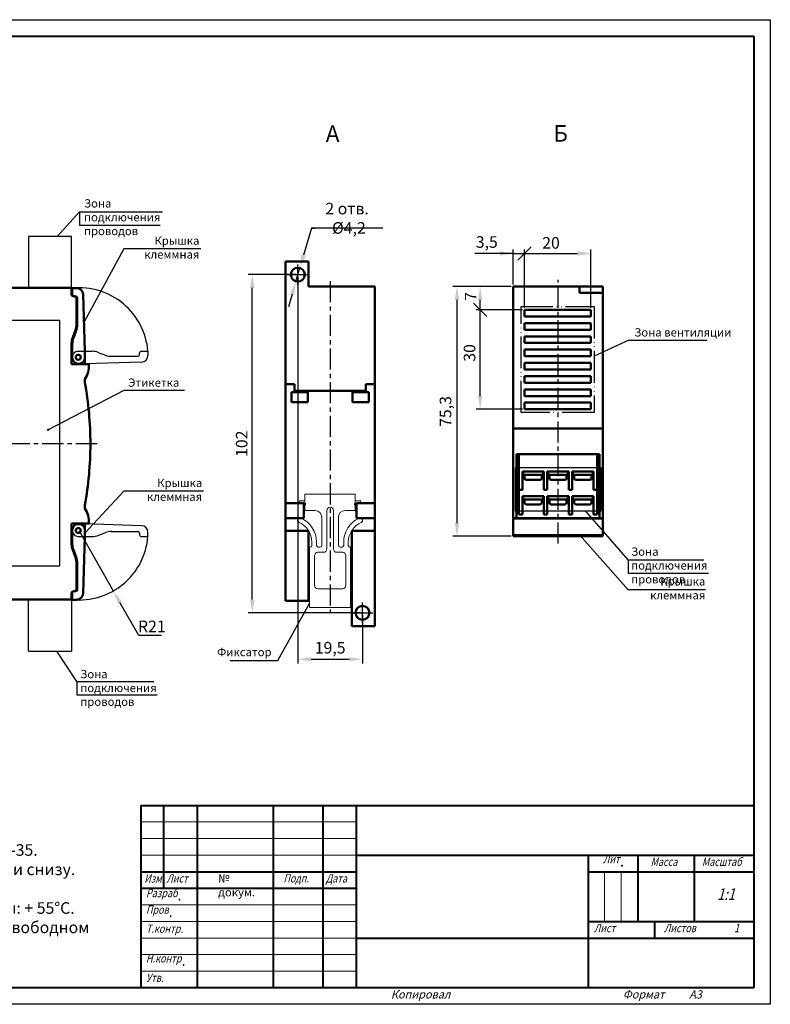
# Model space of a CAD drawing. Units: millimetres. Extents: x 2171 to 2591, y 1129 to 1426.
# Drawn here: x 2364 to 2591, y 1129 to 1426 of the extents above; entities that cross this region are included whole.
import ezdxf
from ezdxf.lldxf.tags import DXFTag

# ---------------------------------------------------------------- set-up
doc = ezdxf.new("R2010")
doc.units = ezdxf.units.MM
doc.linetypes.add('ACAD_ISO05W100', pattern=[33, 24, -3, 0, -3, 0, -3])
doc.linetypes.add('CENTER', pattern=[10.16, 6.35, -1.27, 1.27, -1.27])
for name, color, linetype, lineweight in [('help', 4, 'New Line1', 25), ('main', 5, 'Continuous', 50), ('size', 7, 'Continuous', 25), ('text', 7, 'Continuous', 25), ('ОСЕВЫЕ', 1, 'CENTER', 25)]:
    doc.layers.add(name, color=color, linetype=linetype, lineweight=lineweight)
doc.layers.add('ФОРМАТ', color=7, linetype='Continuous')
doc.styles.add('GOST', font='GOST.shx', dxfattribs={"width": 0.8, "oblique": 15})
doc.styles.add('K5_TEXTSTYLE', font='win_eskd.shx', dxfattribs={"width": 0.8, "oblique": 15, "height": 3.5})
tags = doc.linetypes.add('New Line1', pattern=[0.8, 0.5, -0.3]).pattern_tags.tags
tags[6:7] = [DXFTag(74, 4), DXFTag(75, 0), DXFTag(340, '0'), DXFTag(46, 1.0), DXFTag(50, 0.0), DXFTag(44, 0.0), DXFTag(45, 0.0)]
tags[4:5] = [DXFTag(74, 4), DXFTag(75, 0), DXFTag(340, '0'), DXFTag(46, 1.0), DXFTag(50, 0.0), DXFTag(44, 0.0), DXFTag(45, 0.0)]
doc.dimstyles.new('ISO-25', dxfattribs={"dimtxt": 3.5, "dimasz": 4, "dimexe": 1.25, "dimexo": 0.625, "dimgap": 1, "dimtad": 1, "dimdec": 1, "dimrnd": 0.5, "dimtxsty": 'K5_TEXTSTYLE', "dimcen": 0, "dimadec": 0, "dimazin": 2, "dimtfac": 1, "dimtdec": 1, "dimtmove": 1, "dimatfit": 3, "dimfxl": 1, "dimlwd": -1, "dimarcsym": 2})
doc.dimstyles.get("Standard").update_dxf_attribs({"dimtxt": 3.5, "dimasz": 4, "dimexe": 1.25, "dimexo": 0.0625, "dimgap": 1, "dimtad": 1, "dimtoh": 1, "dimdec": 1, "dimtxsty": 'K5_TEXTSTYLE', "dimcen": 0.09, "dimclrd": 256, "dimadec": 0, "dimazin": 2, "dimtfac": 1, "dimtdec": 1, "dimtmove": 1, "dimatfit": 1, "dimfxl": 1, "dimtolj": 1, "dimtzin": 0, "dimlwd": -1, "dimarcsym": 0})

# ---------------------------------------------------------------- blocks, each defined once
blk = doc.blocks.new('*D6')
at = {"layer": 'Defpoints', "color": 0}
for p in [(2434.48, 1348.82), (2448.23, 1348.82), (2467.73, 1246.81)]:
    blk.add_point(p, dxfattribs=at)
at = {"layer": 'size', "color": 0, "linetype": 'ByBlock', "lineweight": -2}
for p, q in [((2447.61, 1348.82), (2433.23, 1348.82)), ((2467.11, 1246.81), (2433.23, 1246.81))]:
    blk.add_line(p, q, dxfattribs=at)
at = {"layer": 'size', "color": 0}
blk.add_line((2434.48, 1250.81), (2434.48, 1344.82), dxfattribs=at)
for points in [[(2435.15, 1344.82), (2433.82, 1344.82), (2434.48, 1348.82)], [(2433.82, 1250.81), (2435.15, 1250.81), (2434.48, 1246.81)]]:
    blk.add_solid(points, dxfattribs=at)
at = {"layer": 'size', "color": 0, "ltscale": 100, "insert": (2431.73, 1297.82), "char_height": 3.5, "attachment_point": 5, "rotation": 90, "style": 'K5_TEXTSTYLE'}
blk.add_mtext('102', dxfattribs=at)
blk = doc.blocks.new('*D9')
at = {"layer": 'Defpoints', "color": 0}
for p in [(2448.23, 1348.82), (2467.73, 1246.81), (2467.73, 1232.81)]:
    blk.add_point(p, dxfattribs=at)
at = {"layer": 'size', "color": 0, "linetype": 'ByBlock', "lineweight": -2}
for p, q in [((2448.23, 1348.2), (2448.23, 1231.56)), ((2467.73, 1246.19), (2467.73, 1231.56))]:
    blk.add_line(p, q, dxfattribs=at)
at = {"layer": 'size', "color": 0}
blk.add_line((2452.23, 1232.81), (2463.73, 1232.81), dxfattribs=at)
for points in [[(2452.23, 1233.48), (2452.23, 1232.15), (2448.23, 1232.81)], [(2463.73, 1232.15), (2463.73, 1233.48), (2467.73, 1232.81)]]:
    blk.add_solid(points, dxfattribs=at)
at = {"layer": 'size', "color": 0, "ltscale": 100, "insert": (2457.98, 1235.83), "char_height": 3.5, "attachment_point": 5, "style": 'K5_TEXTSTYLE'}
blk.add_mtext('19,5', dxfattribs=at)
blk = doc.blocks.new('_Oblique')
at = {"color": 0, "linetype": 'ByBlock', "lineweight": -2}
blk.add_line((-0.5, -0.5), (0.5, 0.5), dxfattribs=at)
blk = doc.blocks.new('*D14')
at = {"layer": 'Defpoints', "color": 0}
for p in [(2503.24, 1338.21), (2516.62, 1338.21), (2516.62, 1308.21)]:
    blk.add_point(p, dxfattribs=at)
at = {"layer": 'size', "color": 0, "lineweight": -2}
for p, q in [((2515.99, 1338.21), (2501.99, 1338.21)), ((2515.99, 1308.21), (2501.99, 1308.21))]:
    blk.add_line(p, q, dxfattribs=at)
at = {"layer": 'size', "color": 0}
blk.add_line((2503.24, 1312.21), (2503.24, 1338.21), dxfattribs=at)
blk.add_solid([(2502.58, 1312.21), (2503.91, 1312.21), (2503.24, 1308.21)], dxfattribs=at)
at = {"layer": 'size', "color": 0, "xscale": 4, "yscale": 4, "zscale": 4, "rotation": 90}
blk.add_blockref('_Oblique', (2503.24, 1338.21), dxfattribs=at)
at = {"layer": 'size', "color": 0, "ltscale": 100, "insert": (2500.49, 1325.21), "char_height": 3.5, "attachment_point": 5, "rotation": 90, "style": 'K5_TEXTSTYLE'}
blk.add_mtext('30', dxfattribs=at)
blk = doc.blocks.new('*D15')
at = {"layer": 'Defpoints', "color": 0}
for p in [(2536.62, 1355.21), (2516.62, 1338.21), (2536.62, 1338.21)]:
    blk.add_point(p, dxfattribs=at)
at = {"layer": 'size', "color": 0, "lineweight": -2}
for p, q in [((2516.62, 1338.83), (2516.62, 1356.46)), ((2536.62, 1338.83), (2536.62, 1356.46))]:
    blk.add_line(p, q, dxfattribs=at)
at = {"layer": 'size', "color": 0}
blk.add_line((2516.62, 1355.21), (2532.62, 1355.21), dxfattribs=at)
blk.add_solid([(2532.62, 1354.54), (2532.62, 1355.88), (2536.62, 1355.21)], dxfattribs=at)
at = {"layer": 'size', "color": 0, "xscale": 4, "yscale": 4, "zscale": 4, "rotation": 180}
blk.add_blockref('_Oblique', (2516.62, 1355.21), dxfattribs=at)
at = {"layer": 'size', "color": 0, "ltscale": 100, "insert": (2524.62, 1357.96), "char_height": 3.5, "attachment_point": 5, "style": 'K5_TEXTSTYLE'}
blk.add_mtext('20', dxfattribs=at)
blk = doc.blocks.new('*D19')
at = {"layer": 'Defpoints', "color": 0}
for p in [(2513.24, 1345.21), (2496.24, 1269.91), (2513.24, 1269.91)]:
    blk.add_point(p, dxfattribs=at)
at = {"layer": 'size', "color": 0, "lineweight": -2}
for p, q in [((2512.62, 1345.21), (2494.99, 1345.21)), ((2512.62, 1269.91), (2494.99, 1269.91))]:
    blk.add_line(p, q, dxfattribs=at)
at = {"layer": 'size', "color": 0}
blk.add_line((2496.24, 1341.21), (2496.24, 1273.91), dxfattribs=at)
for points in [[(2496.91, 1341.21), (2495.58, 1341.21), (2496.24, 1345.21)], [(2495.58, 1273.91), (2496.91, 1273.91), (2496.24, 1269.91)]]:
    blk.add_solid(points, dxfattribs=at)
at = {"layer": 'size', "color": 0, "ltscale": 100, "insert": (2493.23, 1307.56), "char_height": 3.5, "attachment_point": 5, "rotation": 90, "style": 'K5_TEXTSTYLE'}
blk.add_mtext('75,3', dxfattribs=at)
blk = doc.blocks.new('*D26')
at = {"layer": 'Defpoints', "color": 0}
for p in [(2382.21, 1271.52), (2392.54, 1253.42)]:
    blk.add_point(p, dxfattribs=at)
at = {"layer": 'size'}
for p, q in [((2382.21, 1271.52), (2392.54, 1253.42)), ((2400.22, 1239.96), (2394.52, 1249.95)), ((2407.11, 1239.96), (2400.22, 1239.96))]:
    blk.add_line(p, q, dxfattribs=at)
blk.add_solid([(2395.1, 1250.28), (2393.94, 1249.62), (2392.54, 1253.42)], dxfattribs=at)
at = {"layer": 'size', "color": 0, "ltscale": 100, "insert": (2404.16, 1242.71), "char_height": 3.5, "attachment_point": 5, "style": 'K5_TEXTSTYLE'}
blk.add_mtext('\\A1;R21', dxfattribs=at)
blk = doc.blocks.new('*D27')
at = {"layer": 'Defpoints', "color": 0}
for p in [(2503.24, 1345.21), (2513.24, 1345.21), (2516.62, 1338.21)]:
    blk.add_point(p, dxfattribs=at)
at = {"layer": 'size', "color": 0, "lineweight": -2}
for p, q in [((2512.62, 1345.21), (2501.99, 1345.21)), ((2515.99, 1338.21), (2501.99, 1338.21))]:
    blk.add_line(p, q, dxfattribs=at)
at = {"layer": 'size', "color": 0}
blk.add_line((2503.24, 1338.21), (2503.24, 1341.21), dxfattribs=at)
blk.add_solid([(2503.91, 1341.21), (2502.58, 1341.21), (2503.24, 1345.21)], dxfattribs=at)
at = {"layer": 'size', "color": 0, "xscale": 4, "yscale": 4, "zscale": 4, "rotation": 270}
blk.add_blockref('_Oblique', (2503.24, 1338.21), dxfattribs=at)
at = {"layer": 'size', "color": 0, "ltscale": 100, "insert": (2500.83, 1342.24), "char_height": 3.5, "attachment_point": 5, "rotation": 90, "style": 'K5_TEXTSTYLE'}
blk.add_mtext('7', dxfattribs=at)
blk = doc.blocks.new('*D28')
at = {"layer": 'Defpoints', "color": 0}
for p in [(2516.62, 1355.21), (2513.24, 1345.21), (2516.62, 1338.21)]:
    blk.add_point(p, dxfattribs=at)
at = {"layer": 'size', "color": 0}
for p, q in [((2513.24, 1355.21), (2501.65, 1355.21)), ((2509.24, 1355.21), (2505.24, 1355.21)), ((2513.24, 1355.21), (2516.62, 1355.21))]:
    blk.add_line(p, q, dxfattribs=at)
at = {"layer": 'size', "color": 0, "lineweight": -2}
for p, q in [((2513.24, 1345.83), (2513.24, 1356.46)), ((2516.62, 1338.83), (2516.62, 1356.46))]:
    blk.add_line(p, q, dxfattribs=at)
at = {"layer": 'size', "color": 0}
blk.add_solid([(2509.24, 1354.54), (2509.24, 1355.88), (2513.24, 1355.21)], dxfattribs=at)
at = {"layer": 'size', "color": 0, "xscale": 4, "yscale": 4, "zscale": 4, "rotation": 180}
blk.add_blockref('_Oblique', (2516.62, 1355.21), dxfattribs=at)
at = {"layer": 'size', "color": 0, "ltscale": 100, "insert": (2505.24, 1358.22), "char_height": 3.5, "attachment_point": 5, "style": 'K5_TEXTSTYLE'}
blk.add_mtext('3,5', dxfattribs=at)
blk = doc.blocks.new('*D38')
at = {"layer": 'Defpoints', "color": 0}
for p in [(2448.82, 1350.84), (2447.64, 1346.81)]:
    blk.add_point(p, dxfattribs=at)
at = {"layer": 'size'}
for p, q in [((2452.32, 1362.82), (2449.94, 1354.68)), ((2473.91, 1362.82), (2452.32, 1362.82)), ((2447.64, 1346.81), (2448.82, 1350.84)), ((2446.52, 1342.97), (2445.4, 1339.13))]:
    blk.add_line(p, q, dxfattribs=at)
for points in [[(2449.3, 1354.87), (2450.58, 1354.49), (2448.82, 1350.84)], [(2447.16, 1342.78), (2445.88, 1343.15), (2447.64, 1346.81)]]:
    blk.add_solid(points, dxfattribs=at)
at = {"layer": 'size', "color": 0, "ltscale": 100, "insert": (2463.62, 1365.83), "char_height": 3.5, "attachment_point": 5, "style": 'GOST'}
blk.add_mtext('2 отв.  {\\Q0;%%c}4,2', dxfattribs=at)

msp = doc.modelspace()

# ---------------------------------------------------------------- hatches: boundary and pattern name
at = {"layer": 'help', "lineweight": 25, "ltscale": 5}
h = msp.add_hatch(color=256, dxfattribs=at)
h.dxf.hatch_style = 1
h.paths.add_polyline_path([(2372.68, 1302.04, 1), (2373.08, 1302.04, 1)])

# ---------------------------------------------------------------- linework, layer by layer
at = {"layer": 'help', "linetype": 'ByBlock'}
for p, q in [((2382.35, 1367.8), (2375.55, 1360.3)), ((2395.75, 1313.9), (2372.88, 1302.04)), ((2547.88, 1262.81), (2535.01, 1277.57)), ((2381.54, 1226.07), (2375.49, 1235.3))]:
    msp.add_line(p, q, dxfattribs=at)
at = {"layer": 'help', "linetype": 'ByBlock', "lineweight": -2, "ltscale": 2}
for p, q in [((2382.35, 1367.8), (2407.38, 1367.8)), ((2418.92, 1356.58), (2395.75, 1356.58)), ((2548.14, 1329.03), (2571.71, 1329.03)), ((2414.06, 1313.9), (2395.75, 1313.9)), ((2419.76, 1283.5), (2395.75, 1283.5)), ((2547.88, 1262.81), (2570.75, 1262.81)), ((2571.21, 1253.8), (2547.88, 1253.8)), ((2451.76, 1249.73), (2442.07, 1232.34)), ((2442.07, 1232.34), (2427.83, 1232.34)), ((2381.54, 1226.07), (2404.73, 1226.07))]:
    msp.add_line(p, q, dxfattribs=at)
at = {"layer": 'help', "ltscale": 100}
for p, q in [((2382.35, 1367.8), (2382.35, 1363.8)), ((2382.35, 1363.8), (2406.63, 1363.8)), ((2547.88, 1262.81), (2547.88, 1258.81)), ((2547.88, 1258.81), (2572.16, 1258.81)), ((2381.54, 1226.07), (2381.54, 1222.07)), ((2381.54, 1222.07), (2405.82, 1222.07))]:
    msp.add_line(p, q, dxfattribs=at)
at = {"layer": 'help', "ltscale": 5}
for p, q in [((2379.96, 1360.3), (2366.96, 1360.3)), ((2366.96, 1360.3), (2366.96, 1344.8)), ((2379.96, 1344.8), (2379.96, 1360.3)), ((2539.81, 1290.57), (2513.81, 1290.57)), ((2513.81, 1290.57), (2513.81, 1277.57)), ((2539.81, 1277.57), (2539.81, 1290.57)), ((2513.81, 1277.57), (2539.81, 1277.57)), ((2366.96, 1235.3), (2366.96, 1250.8)), ((2379.96, 1250.8), (2379.96, 1235.3)), ((2366.96, 1235.3), (2379.96, 1235.3))]:
    msp.add_line(p, q, dxfattribs=at)
at = {"layer": 'help', "linetype": 'ByBlock', "ltscale": 5}
for p, q in [((2395.75, 1356.58), (2383.68, 1334.34)), ((2395.75, 1283.5), (2383.96, 1270.8)), ((2547.88, 1253.8), (2533.37, 1270.21))]:
    msp.add_line(p, q, dxfattribs=at)
at = {"layer": 'help', "linetype": 'ACAD_ISO05W100', "ltscale": 0.4}
for p, q in [((2515.62, 1307.21), (2515.62, 1339.21)), ((2515.62, 1339.21), (2537.62, 1339.21)), ((2537.62, 1339.21), (2537.62, 1307.21)), ((2537.62, 1307.21), (2515.62, 1307.21))]:
    msp.add_line(p, q, dxfattribs=at)
at = {"layer": 'help', "linetype": 'ByBlock', "ltscale": 0.4}
msp.add_line((2548.14, 1329.03), (2537.62, 1324.23), dxfattribs=at)
at = {"layer": 'help', "linetype": 'ByBlock', "lineweight": 25, "ltscale": 5}
msp.add_circle((2372.88, 1302.04), 0.2, dxfattribs=at)
at = {"layer": 'help', "color": 7, "ltscale": 5}
for centre, start, end in [((2382.21, 1324.03), 4.6138, 95.6651), ((2382.21, 1271.52), 264.3349, 355.3862)]:
    msp.add_arc(centre, 20.84, start, end, dxfattribs=at)
at = {"layer": 'main'}
for p, q in [((2451.48, 1352.82), (2444.48, 1352.82)), ((2444.48, 1315.78), (2444.48, 1352.82)), ((2451.48, 1345.21), (2451.48, 1352.82)), ((2379.96, 1344.8), (2352.96, 1344.8)), ((2379.96, 1342.8), (2379.96, 1344.8)), ((2380.15, 1344.77), (2381.39, 1344.77)), ((2380.15, 1342.75), (2380.15, 1344.77)), ((2383.39, 1342.83), (2383.96, 1325.75)), ((2451.48, 1345.21), (2471.48, 1345.21)), ((2471.48, 1345.21), (2471.48, 1315.78)), ((2513.24, 1345.21), (2513.24, 1302.41)), ((2540.24, 1345.21), (2513.24, 1345.21)), ((2533.24, 1345.21), (2533.24, 1343.31)), ((2533.24, 1343.31), (2540.24, 1343.31)), ((2540.24, 1345.21), (2540.24, 1343.31)), ((2540.24, 1343.31), (2540.24, 1302.41)), ((2380.96, 1342.3), (2380.46, 1342.3)), ((2381.15, 1342.25), (2380.65, 1342.25)), ((2381.46, 1333.82), (2381.46, 1341.8)), ((2381.65, 1333.77), (2381.65, 1341.75)), ((2516.62, 1338.21), (2516.62, 1336.21)), ((2536.62, 1338.21), (2516.62, 1338.21)), ((2536.62, 1336.21), (2536.62, 1338.21)), ((2516.62, 1336.21), (2536.62, 1336.21)), ((2536.62, 1334.21), (2516.62, 1334.21)), ((2516.62, 1334.21), (2516.62, 1332.21)), ((2536.62, 1332.21), (2536.62, 1334.21)), ((2380.28, 1329.82), (2381.13, 1332.04)), ((2380.48, 1329.77), (2381.33, 1331.99)), ((2516.62, 1332.21), (2536.62, 1332.21)), ((2379.96, 1328.04), (2379.96, 1321.8)), ((2380.16, 1323.75), (2380.16, 1327.99)), ((2536.62, 1330.21), (2516.62, 1330.21)), ((2516.62, 1330.21), (2516.62, 1328.21)), ((2516.62, 1328.21), (2536.62, 1328.21)), ((2536.62, 1328.21), (2536.62, 1330.21)), ((2380.16, 1325.8), (2379.96, 1325.8)), ((2383.96, 1325.75), (2383.96, 1323.75)), ((2536.62, 1326.21), (2516.62, 1326.21)), ((2516.62, 1326.21), (2516.62, 1324.21)), ((2536.62, 1324.21), (2536.62, 1326.21)), ((2379.96, 1321.8), (2385.16, 1321.8)), ((2382.16, 1321.95), (2381.96, 1321.95)), ((2383.96, 1321.8), (2383.96, 1323.74)), ((2516.62, 1324.21), (2536.62, 1324.21)), ((2536.62, 1322.21), (2516.62, 1322.21)), ((2516.62, 1322.21), (2516.62, 1320.21)), ((2536.62, 1320.21), (2536.62, 1322.21)), ((2516.62, 1320.21), (2536.62, 1320.21)), ((2383.95, 1317.28), (2383.95, 1316.33)), ((2444.48, 1315.78), (2447.18, 1315.78)), ((2444.48, 1315.78), (2444.48, 1279.88)), ((2447.18, 1315.78), (2447.18, 1313.78)), ((2468.78, 1315.78), (2471.48, 1315.78)), ((2468.78, 1313.78), (2468.78, 1315.78)), ((2471.48, 1279.88), (2471.48, 1315.78)), ((2536.62, 1318.21), (2516.62, 1318.21)), ((2516.62, 1318.21), (2516.62, 1316.21)), ((2516.62, 1316.21), (2536.62, 1316.21)), ((2536.62, 1316.21), (2536.62, 1318.21)), ((2446.28, 1313.38), (2451.28, 1313.38)), ((2446.28, 1313.38), (2446.28, 1310.38)), ((2447.18, 1313.78), (2468.78, 1313.78)), ((2451.28, 1313.38), (2451.28, 1310.38)), ((2464.68, 1313.38), (2464.68, 1310.38)), ((2464.68, 1313.38), (2469.68, 1313.38)), ((2469.68, 1313.38), (2469.68, 1310.38)), ((2516.62, 1314.21), (2516.62, 1312.21)), ((2536.62, 1314.21), (2516.62, 1314.21)), ((2536.62, 1312.21), (2536.62, 1314.21)), ((2446.28, 1310.38), (2451.28, 1310.38)), ((2464.68, 1310.38), (2469.68, 1310.38)), ((2516.62, 1312.21), (2536.62, 1312.21)), ((2536.62, 1310.21), (2516.62, 1310.21)), ((2516.62, 1310.21), (2516.62, 1308.21)), ((2536.62, 1308.21), (2536.62, 1310.21)), ((2516.62, 1308.21), (2536.62, 1308.21)), ((2513.24, 1275.41), (2513.24, 1302.41)), ((2540.24, 1302.41), (2513.24, 1302.41)), ((2540.24, 1275.41), (2540.24, 1302.41)), ((2539.24, 1294.71), (2514.24, 1294.71)), ((2514.24, 1294.71), (2514.24, 1275.41)), ((2514.89, 1284.91), (2514.89, 1294.71)), ((2538.59, 1284.91), (2538.59, 1294.71)), ((2539.24, 1294.71), (2539.24, 1275.41)), ((2522.49, 1289.41), (2515.99, 1289.41)), ((2515.99, 1289.41), (2515.99, 1284.91)), ((2516.24, 1288.41), (2516.24, 1289.41)), ((2522.24, 1288.41), (2522.24, 1289.41)), ((2522.49, 1284.91), (2522.49, 1289.41)), ((2529.99, 1289.41), (2523.49, 1289.41)), ((2523.49, 1289.41), (2523.49, 1284.91)), ((2523.74, 1288.41), (2523.74, 1289.41)), ((2529.74, 1288.41), (2529.74, 1289.41)), ((2529.99, 1284.91), (2529.99, 1289.41)), ((2537.49, 1289.41), (2530.99, 1289.41)), ((2530.99, 1289.41), (2530.99, 1284.91)), ((2531.24, 1288.41), (2531.24, 1289.41)), ((2537.24, 1288.41), (2537.24, 1289.41)), ((2537.49, 1284.91), (2537.49, 1289.41)), ((2522.24, 1288.41), (2516.24, 1288.41)), ((2516.64, 1288.41), (2516.64, 1287.41)), ((2519.24, 1286.91), (2517.14, 1286.91)), ((2521.34, 1286.91), (2519.24, 1286.91)), ((2521.84, 1287.41), (2521.84, 1288.41)), ((2529.74, 1288.41), (2523.74, 1288.41)), ((2524.14, 1288.41), (2524.14, 1287.41)), ((2526.74, 1286.91), (2524.64, 1286.91)), ((2528.84, 1286.91), (2526.74, 1286.91)), ((2529.34, 1287.41), (2529.34, 1288.41)), ((2537.24, 1288.41), (2531.24, 1288.41)), ((2531.64, 1288.41), (2531.64, 1287.41)), ((2534.24, 1286.91), (2532.14, 1286.91)), ((2536.34, 1286.91), (2534.24, 1286.91)), ((2536.84, 1287.41), (2536.84, 1288.41)), ((2514.89, 1283.91), (2514.89, 1284.91)), ((2515.99, 1283.91), (2514.89, 1283.91)), ((2514.89, 1283.91), (2514.89, 1277.51)), ((2515.99, 1284.91), (2515.99, 1283.91)), ((2522.49, 1283.91), (2522.49, 1284.91)), ((2523.49, 1283.91), (2522.49, 1283.91)), ((2523.49, 1284.91), (2523.49, 1283.91)), ((2529.99, 1283.91), (2529.99, 1284.91)), ((2530.99, 1283.91), (2529.99, 1283.91)), ((2530.99, 1284.91), (2530.99, 1283.91)), ((2537.49, 1283.91), (2537.49, 1284.91)), ((2538.59, 1283.91), (2537.49, 1283.91)), ((2538.59, 1284.91), (2538.59, 1283.91)), ((2538.59, 1277.51), (2538.59, 1283.91)), ((2515.99, 1282.01), (2522.49, 1282.01)), ((2515.99, 1277.51), (2515.99, 1282.01)), ((2516.24, 1281.01), (2516.24, 1282.01)), ((2522.24, 1281.01), (2516.24, 1281.01)), ((2516.64, 1281.01), (2516.64, 1280.01)), ((2521.84, 1280.01), (2521.84, 1281.01)), ((2522.24, 1281.01), (2522.24, 1282.01)), ((2522.49, 1282.01), (2522.49, 1277.51)), ((2523.49, 1282.01), (2529.99, 1282.01)), ((2523.49, 1277.51), (2523.49, 1282.01)), ((2523.74, 1281.01), (2523.74, 1282.01)), ((2529.74, 1281.01), (2523.74, 1281.01)), ((2524.14, 1281.01), (2524.14, 1280.01)), ((2529.34, 1280.01), (2529.34, 1281.01)), ((2529.74, 1281.01), (2529.74, 1282.01)), ((2529.99, 1282.01), (2529.99, 1277.51)), ((2530.99, 1282.01), (2537.49, 1282.01)), ((2530.99, 1277.51), (2530.99, 1282.01)), ((2531.24, 1281.01), (2531.24, 1282.01)), ((2537.24, 1281.01), (2531.24, 1281.01)), ((2531.64, 1281.01), (2531.64, 1280.01)), ((2536.84, 1280.01), (2536.84, 1281.01)), ((2537.24, 1281.01), (2537.24, 1282.01)), ((2537.49, 1282.01), (2537.49, 1277.51)), ((2383.95, 1278.32), (2383.95, 1279.27)), ((2444.48, 1275.41), (2444.48, 1279.88)), ((2450.05, 1279.88), (2444.48, 1279.88)), ((2450.05, 1279.88), (2450.05, 1275.41)), ((2450.36, 1277.64), (2450.05, 1277.64)), ((2450.36, 1279.33), (2450.36, 1279.89)), ((2465.56, 1279.33), (2465.56, 1279.89)), ((2465.91, 1277.64), (2465.56, 1277.64)), ((2465.91, 1275.41), (2465.91, 1279.88)), ((2471.48, 1279.88), (2465.91, 1279.88)), ((2471.48, 1279.88), (2471.48, 1275.41)), ((2514.89, 1276.51), (2514.89, 1277.51)), ((2515.99, 1277.51), (2515.99, 1276.51)), ((2519.24, 1279.51), (2517.14, 1279.51)), ((2521.34, 1279.51), (2519.24, 1279.51)), ((2522.49, 1276.51), (2522.49, 1277.51)), ((2523.49, 1277.51), (2523.49, 1276.51)), ((2526.74, 1279.51), (2524.64, 1279.51)), ((2528.84, 1279.51), (2526.74, 1279.51)), ((2529.99, 1276.51), (2529.99, 1277.51)), ((2530.99, 1277.51), (2530.99, 1276.51)), ((2534.24, 1279.51), (2532.14, 1279.51)), ((2536.34, 1279.51), (2534.24, 1279.51)), ((2537.49, 1276.51), (2537.49, 1277.51)), ((2538.59, 1277.51), (2538.59, 1276.51)), ((2450.05, 1275.41), (2444.48, 1275.41)), ((2444.48, 1275.41), (2444.48, 1271.51)), ((2471.48, 1275.41), (2465.91, 1275.41)), ((2471.48, 1271.51), (2471.48, 1275.41)), ((2513.24, 1274.91), (2513.24, 1275.41)), ((2513.24, 1275.41), (2514.24, 1275.41)), ((2540.24, 1275.22), (2513.24, 1275.22)), ((2513.24, 1274.41), (2513.24, 1274.91)), ((2513.24, 1273.91), (2513.24, 1274.41)), ((2539.24, 1275.41), (2514.24, 1275.41)), ((2539.24, 1275.41), (2514.24, 1275.41)), ((2515.99, 1276.51), (2514.89, 1276.51)), ((2523.49, 1276.51), (2522.49, 1276.51)), ((2530.99, 1276.51), (2529.99, 1276.51)), ((2538.59, 1276.51), (2537.49, 1276.51)), ((2539.24, 1275.41), (2540.24, 1275.41)), ((2540.24, 1274.91), (2540.24, 1275.41)), ((2540.24, 1274.41), (2540.24, 1274.91)), ((2540.24, 1273.91), (2540.24, 1274.41)), ((2379.96, 1273.8), (2379.96, 1267.56)), ((2379.96, 1273.8), (2385.16, 1273.8)), ((2380.16, 1271.8), (2380.16, 1267.56)), ((2382.16, 1273.6), (2381.96, 1273.6)), ((2383.96, 1271.86), (2383.96, 1273.8)), ((2383.96, 1269.8), (2383.96, 1271.8)), ((2451.48, 1271.51), (2444.48, 1271.51)), ((2444.48, 1250.43), (2444.48, 1271.51)), ((2451.48, 1271.51), (2451.48, 1250.43)), ((2471.48, 1271.51), (2464.48, 1271.51)), ((2464.48, 1271.51), (2464.48, 1242.81)), ((2471.48, 1271.51), (2471.48, 1242.81)), ((2513.24, 1273.91), (2513.24, 1270.21)), ((2540.24, 1273.91), (2540.24, 1270.21)), ((2379.96, 1269.8), (2380.16, 1269.8)), ((2383.39, 1252.72), (2383.96, 1269.8)), ((2513.24, 1270.21), (2540.24, 1270.21)), ((2513.24, 1270.21), (2513.24, 1270.2)), ((2513.24, 1270.21), (2540.24, 1270.21)), ((2513.24, 1270.2), (2513.24, 1269.91)), ((2513.24, 1269.91), (2540.24, 1269.91)), ((2540.24, 1270.21), (2540.24, 1270.2)), ((2540.24, 1270.2), (2540.24, 1269.91)), ((2381.13, 1263.56), (2380.28, 1265.78)), ((2380.48, 1265.78), (2381.33, 1263.56)), ((2381.46, 1253.8), (2381.46, 1261.78)), ((2381.65, 1261.78), (2381.65, 1253.8)), ((2379.96, 1250.8), (2352.96, 1250.8)), ((2379.96, 1250.8), (2379.96, 1252.8)), ((2380.15, 1252.8), (2380.15, 1250.78)), ((2380.15, 1250.78), (2381.39, 1250.78)), ((2380.46, 1253.3), (2380.96, 1253.3)), ((2381.15, 1253.3), (2380.65, 1253.3)), ((2451.48, 1250.43), (2444.48, 1250.43)), ((2451.48, 1250.46), (2451.76, 1250.46)), ((2464.16, 1250.46), (2464.48, 1250.46)), ((2464.48, 1242.81), (2471.48, 1242.81))]:
    msp.add_line(p, q, dxfattribs=at)
at = {"layer": 'main', "linetype": 'New Line1', "lineweight": 25, "ltscale": 5}
for p, q in [((2381.96, 1325.7), (2386.2, 1325.7)), ((2387.98, 1325.37), (2390.2, 1324.53)), ((2400.46, 1324.71), (2400.46, 1325.21)), ((2400.96, 1325.71), (2402.98, 1325.71)), ((2402.98, 1325.71), (2402.98, 1324.46)), ((2380.16, 1323.7), (2380.16, 1323.9)), ((2383.96, 1321.9), (2381.96, 1321.9)), ((2401.04, 1322.46), (2383.96, 1321.9)), ((2391.98, 1324.2), (2399.96, 1324.21)), ((2383.96, 1273.65), (2381.96, 1273.65)), ((2401.04, 1273.09), (2383.96, 1273.65)), ((2391.98, 1271.35), (2399.96, 1271.34)), ((2381.96, 1269.85), (2386.2, 1269.85)), ((2387.98, 1270.18), (2390.2, 1271.02)), ((2400.46, 1270.84), (2400.46, 1270.34)), ((2400.96, 1269.84), (2402.98, 1269.84)), ((2402.98, 1269.84), (2402.98, 1271.09))]:
    msp.add_line(p, q, dxfattribs=at)
at = {"layer": 'main', "linetype": 'New Line1', "lineweight": 20, "ltscale": 5}
for p, q in [((2448.76, 1280.64), (2450.36, 1280.64)), ((2448.76, 1279.88), (2448.76, 1280.64)), ((2450.36, 1282.64), (2465.56, 1282.64)), ((2450.36, 1282.19), (2450.36, 1282.64)), ((2450.36, 1279.89), (2450.36, 1282.19)), ((2465.56, 1282.19), (2465.56, 1282.64)), ((2465.56, 1279.89), (2465.56, 1282.19)), ((2465.56, 1280.64), (2467.16, 1280.64)), ((2467.16, 1280.64), (2467.16, 1279.88)), ((2450.36, 1279.33), (2450.36, 1277.64)), ((2450.36, 1277.64), (2453.46, 1277.64)), ((2456.97, 1277.67), (2456.97, 1266.07)), ((2458.97, 1266.07), (2458.97, 1277.67)), ((2462.46, 1277.64), (2465.56, 1277.64)), ((2465.56, 1277.64), (2465.56, 1279.33)), ((2455.46, 1275.64), (2455.46, 1267.14)), ((2460.46, 1267.14), (2460.46, 1275.64)), ((2451.48, 1266.64), (2451.76, 1266.64)), ((2451.96, 1266.64), (2451.76, 1266.64)), ((2451.76, 1266.64), (2451.76, 1250.98)), ((2452.46, 1268.14), (2452.46, 1267.14)), ((2453.86, 1267.14), (2453.86, 1268.14)), ((2454.96, 1266.64), (2454.36, 1266.64)), ((2461.56, 1266.64), (2460.96, 1266.64)), ((2462.06, 1268.14), (2462.06, 1267.14)), ((2463.46, 1267.14), (2463.46, 1268.14)), ((2464.16, 1266.64), (2463.96, 1266.64)), ((2464.16, 1250.98), (2464.16, 1266.64)), ((2464.16, 1266.64), (2464.48, 1266.64)), ((2451.76, 1263.64), (2451.48, 1263.64)), ((2453.27, 1264.07), (2453.27, 1255.07)), ((2455.97, 1265.07), (2454.27, 1265.07)), ((2461.67, 1265.07), (2459.97, 1265.07)), ((2462.67, 1255.07), (2462.67, 1264.07)), ((2464.48, 1263.64), (2464.16, 1263.64)), ((2451.48, 1255.47), (2451.76, 1255.47)), ((2454.27, 1254.07), (2461.67, 1254.07)), ((2464.16, 1255.47), (2464.48, 1255.47)), ((2451.76, 1252.47), (2451.48, 1252.47)), ((2451.76, 1248.47), (2451.76, 1250.98)), ((2464.48, 1252.47), (2464.16, 1252.47)), ((2464.16, 1250.98), (2464.16, 1248.47)), ((2464.16, 1248.47), (2451.76, 1248.47))]:
    msp.add_line(p, q, dxfattribs=at)
at = {"layer": 'main', "linetype": 'New Line1', "lineweight": 25}
msp.add_line((2380.16, 1271.85), (2380.16, 1271.65), dxfattribs=at)
at = {"layer": 'main'}
for centre, radius in [((2448.23, 1348.82), 2.1), ((2381.96, 1323.9), 0.75), ((2381.96, 1271.65), 0.75), ((2467.73, 1246.81), 2.1)]:
    msp.add_circle(centre, radius, dxfattribs=at)
for centre, radius, start, end in [((2380.46, 1342.8), 0.5, 180, 270), ((2380.65, 1342.75), 0.5, 180.0242, 270.0242), ((2381.4, 1342.77), 2, 1.8849, 90.0242), ((2380.96, 1341.8), 0.5, 0, 90), ((2381.15, 1341.75), 0.5, 0.0242, 90.0242), ((2376.46, 1333.82), 5, 339.1576, 0), ((2376.65, 1333.77), 5, 339.1818, 0.0242), ((2384.96, 1328.04), 5, 159.1576, 180), ((2385.16, 1327.99), 5, 159.1818, 180.0242), ((2381.96, 1323.75), 1.8, 180.0242, 270.0242), ((2382.16, 1323.75), 1.8, 270.0242, 0.0242), ((2377.59, 1321.39), 7.58, 327.1086, 3.0715), ((2282.24, 1297.83), 103.38, 0, 10.3109), ((2282.24, 1297.78), 103.38, 349.6891, 0), ((2517.14, 1287.41), 0.5, 180, 270), ((2521.34, 1287.41), 0.5, 270, 0), ((2524.64, 1287.41), 0.5, 180, 270), ((2528.84, 1287.41), 0.5, 270, 0), ((2532.14, 1287.41), 0.5, 180, 270), ((2536.34, 1287.41), 0.5, 270, 0), ((2377.59, 1274.21), 7.58, 356.9285, 32.8914), ((2517.14, 1280.01), 0.5, 180, 270), ((2521.34, 1280.01), 0.5, 270, 0), ((2524.64, 1280.01), 0.5, 180, 270), ((2528.84, 1280.01), 0.5, 270, 0), ((2532.14, 1280.01), 0.5, 180, 270), ((2536.34, 1280.01), 0.5, 270, 0), ((2381.96, 1271.8), 1.8, 89.9758, 179.9758), ((2382.16, 1271.8), 1.8, 359.9758, 89.9758), ((2384.96, 1267.56), 5, 180, 200.8424), ((2385.16, 1267.56), 5, 179.9758, 200.8182), ((2376.46, 1261.78), 5, 0, 20.8424), ((2376.65, 1261.78), 5, 359.9758, 20.8182), ((2380.96, 1253.8), 0.5, 270, 0), ((2381.15, 1253.8), 0.5, 269.9758, 359.9758), ((2380.46, 1252.8), 0.5, 90, 180), ((2380.65, 1252.8), 0.5, 89.9758, 179.9758), ((2381.4, 1252.78), 2, 269.9758, 358.1151)]:
    msp.add_arc(centre, radius, start, end, dxfattribs=at)
at = {"layer": 'main', "linetype": 'New Line1', "lineweight": 25, "ltscale": 5}
for centre, radius, start, end in [((2381.96, 1323.9), 1.8, 90.0242, 180.0242), ((2386.2, 1320.7), 5, 69.1818, 90.0242), ((2399.96, 1324.71), 0.5, 270.0242, 0.0242), ((2400.96, 1325.21), 0.5, 90.0242, 180.0242), ((2381.96, 1323.7), 1.8, 180.0242, 270.0242), ((2391.97, 1329.2), 5, 249.1818, 270.0242), ((2400.98, 1324.46), 2, 271.8849, 0.0242), ((2381.96, 1271.85), 1.8, 89.9758, 179.9758), ((2381.96, 1271.65), 1.8, 179.9758, 269.9758), ((2391.97, 1266.35), 5, 89.9758, 110.8182), ((2399.96, 1270.84), 0.5, 359.9758, 89.9758), ((2400.98, 1271.09), 2, 359.9758, 88.1151), ((2386.2, 1274.85), 5, 269.9758, 290.8182), ((2400.96, 1270.34), 0.5, 179.9758, 269.9758)]:
    msp.add_arc(centre, radius, start, end, dxfattribs=at)
at = {"layer": 'main', "linetype": 'New Line1', "lineweight": 20, "ltscale": 5}
for centre, radius, start, end in [((2453.46, 1275.64), 2, 0, 90), ((2457.97, 1277.67), 1, 0, 180), ((2462.46, 1275.64), 2, 90, 180), ((2448.86, 1274.73), 0.7, 66.2481, 246.2481), ((2445.96, 1268.14), 7.9, 0, 66.2481), ((2469.96, 1268.14), 7.9, 113.7519, 180), ((2467.06, 1274.73), 0.7, 293.7519, 113.7519), ((2445.96, 1268.14), 6.5, 0, 66.2481), ((2469.96, 1268.14), 6.5, 113.7519, 180), ((2451.96, 1267.14), 0.5, 270, 0), ((2454.36, 1267.14), 0.5, 180, 270), ((2454.96, 1267.14), 0.5, 270, 0), ((2455.97, 1266.07), 1, 270, 0), ((2459.97, 1266.07), 1, 180, 270), ((2460.96, 1267.14), 0.5, 180, 270), ((2461.56, 1267.14), 0.5, 270, 0), ((2463.96, 1267.14), 0.5, 180, 270), ((2454.27, 1264.07), 1, 90, 180), ((2461.67, 1264.07), 1, 0, 90), ((2454.27, 1255.07), 1, 180, 270), ((2461.67, 1255.07), 1, 270, 0)]:
    msp.add_arc(centre, radius, start, end, dxfattribs=at)
at = {"layer": 'size', "linetype": 'ByBlock', "lineweight": -2}
msp.add_line((2452.32, 1362.82), (2453.32, 1362.82), dxfattribs=at)
at = {"layer": 'size', "linetype": 'ByBlock'}
msp.add_line((2448.82, 1350.84), (2448.82, 1350.84), dxfattribs=at)
msp.add_line((2448.82, 1350.84), (2448.82, 1350.84), dxfattribs=at)
at = {"layer": 'text'}
msp.add_open_spline([(2376.42, 1335), (2376.42, 1335), (2376.42, 1261), (2376.42, 1261), (2376.42, 1261), (2376.42, 1261), (2319.42, 1261), (2319.42, 1261), (2319.42, 1261), (2319.42, 1261), (2319.42, 1335), (2319.42, 1335), (2319.42, 1335), (2319.42, 1335), (2376.42, 1335), (2376.42, 1335)], degree=3, knots=[0, 0, 0, 0, 0.2, 0.2, 0.2, 0.2, 0.4, 0.4, 0.4, 0.4, 0.6, 0.6, 0.6, 0.6, 1, 1, 1, 1], dxfattribs=at)
at = {"layer": 'ОСЕВЫЕ', "ltscale": 5}
for p, q in [((2448.23, 1345.72), (2448.23, 1351.92)), ((2445.13, 1348.82), (2451.33, 1348.82)), ((2467.73, 1243.71), (2467.73, 1249.91)), ((2464.63, 1246.81), (2470.83, 1246.81))]:
    msp.add_line(p, q, dxfattribs=at)
at = {"layer": 'ОСЕВЫЕ'}
for p, q in [((2457.98, 1346.85), (2457.98, 1246.96)), ((2526.74, 1267.74), (2526.74, 1347.21)), ((2387.62, 1297.78), (2312.16, 1297.78))]:
    msp.add_line(p, q, dxfattribs=at)
at = {"layer": 'ФОРМАТ', "linetype": 'ByBlock', "ltscale": 5}
for p, q in [((2170.81, 1425.73), (2590.81, 1425.73)), ((2590.81, 1425.73), (2590.81, 1128.73)), ((2590.81, 1128.73), (2170.81, 1128.73))]:
    msp.add_line(p, q, dxfattribs=at)
at = {"layer": 'ФОРМАТ', "linetype": 'ByBlock', "lineweight": 40, "ltscale": 5}
for p, q in [((2178.81, 1420.73), (2585.81, 1420.73)), ((2585.81, 1420.73), (2585.81, 1133.73)), ((2585.81, 1133.73), (2178.81, 1133.73))]:
    msp.add_line(p, q, dxfattribs=at)
at = {"layer": 'ФОРМАТ', "linetype": 'Continuous', "lineweight": 40}
for p, q in [((2400.81, 1188.73), (2585.81, 1188.73)), ((2400.81, 1188.73), (2400.81, 1133.73)), ((2407.81, 1163.73), (2407.81, 1188.73)), ((2417.81, 1188.73), (2417.81, 1133.73)), ((2440.81, 1188.73), (2440.81, 1133.73)), ((2455.81, 1188.73), (2455.81, 1133.73)), ((2465.81, 1188.73), (2465.81, 1133.73)), ((2465.81, 1173.73), (2585.81, 1173.73)), ((2535.81, 1173.73), (2535.81, 1133.73)), ((2550.81, 1173.73), (2550.81, 1153.73)), ((2567.81, 1173.73), (2567.81, 1153.73)), ((2400.81, 1168.73), (2465.81, 1168.73)), ((2535.81, 1168.73), (2585.81, 1168.73)), ((2400.81, 1163.73), (2465.81, 1163.73)), ((2535.81, 1153.73), (2585.81, 1153.73)), ((2555.81, 1153.73), (2555.81, 1148.73)), ((2465.81, 1148.73), (2585.81, 1148.73))]:
    msp.add_line(p, q, dxfattribs=at)
at = {"layer": 'ФОРМАТ', "linetype": 'Continuous', "lineweight": 0}
for p, q in [((2400.81, 1183.73), (2465.81, 1183.73)), ((2400.81, 1178.73), (2465.81, 1178.73)), ((2400.81, 1173.73), (2465.81, 1173.73)), ((2540.81, 1168.73), (2540.81, 1153.73)), ((2545.81, 1168.73), (2545.81, 1153.73)), ((2400.81, 1158.73), (2465.81, 1158.73)), ((2400.81, 1153.73), (2465.81, 1153.73)), ((2400.81, 1148.73), (2465.81, 1148.73)), ((2400.81, 1143.73), (2465.81, 1143.73)), ((2400.81, 1138.73), (2465.81, 1138.73))]:
    msp.add_line(p, q, dxfattribs=at)

# ---------------------------------------------------------------- texts
at = {"layer": 'help', "linetype": 'ByBlock', "lineweight": -2, "ltscale": 2, "char_height": 2.5, "attachment_point": 1, "style": 'GOST'}
for width, insert, own_width in [(29.7337, (2383.71, 1371.57), 23.8602), (29.8457, (2548.82, 1266.53), 23.6622), (29.3342, (2382.59, 1229.59), 23.7)]:
    msp.add_mtext_dynamic_manual_height_columns('Зона подключения проводов', width=width, gutter_width=17.5, heights=[0], dxfattribs=dict(at, insert=insert)).dxf.set("width", own_width)
at = {"layer": 'help', "linetype": 'ByBlock', "lineweight": -2, "ltscale": 2, "char_height": 2.5, "style": 'GOST'}
for s, width, insert, attachment_point in [('Крышка клеммная', 29.0934, (2418.52, 1360.33), 3), ('Зона вентиляции', 29.7792, (2549.76, 1332.66), 1), ('Этикетка', 16.7284, (2412.46, 1317.51), 3), ('Крышка клеммная', 29.0934, (2419.36, 1287.25), 3), ('Крышка клеммная', 29.0934, (2571.18, 1257.55), 3), ('Фиксатор', 24.1379, (2440.29, 1236.23), 3)]:
    msp.add_mtext_dynamic_manual_height_columns(s, width=width, gutter_width=17.5, heights=[0], dxfattribs=dict(at, insert=insert, attachment_point=attachment_point))
at = {"layer": 'text', "linetype": 'ByBlock', "ltscale": 5, "char_height": 5, "attachment_point": 1, "style": 'K5_TEXTSTYLE'}
for s, width, insert in [('А', 3.5, (2456.65, 1393.86)), ('Б', 4.4359, (2525.3, 1393.94))]:
    msp.add_mtext_dynamic_manual_height_columns(s, width=width, gutter_width=17.5, heights=[0], dxfattribs=dict(at, insert=insert))
at = {"layer": 'text', "insert": (2211.12, 1188.7), "char_height": 3.5, "width": 185.0092, "attachment_point": 1, "style": 'GOST'}
msp.add_mtext('\\pxql;{\\FGost|c0;1. Размеры для справок.\\P2. Неуказанные предельные отклонения размеров \\L+\\lIT12/2.^I^I\\P3. Прибор предназначен для установки на рейку монтажную ТН-35.\\P4. Для охлаждения прибора предусмотрена перфорация сверху и снизу.\\P   4.1. Максимальная мощность выделяемая прибором: 4 Вт. \\P  \\C1; \\C256;4.2. Максимально допустимая температура окружающей среды: + 55%%dС.\\P5. 3D модель данного прибора представлена для скачивания в свободном доступе на сайте компании "ОВЕН"   в формате *.STEP. }', dxfattribs=at)
at = {"layer": 'ФОРМАТ', "attachment_point": 1, "style": 'GOST'}
for s, insert, char_height in [('{\\Q15;\\W0.8;Лит\\H1.4x;\\W0.965;.}', (2540.3, 1173.77), 2.5), ('{\\Q15;\\W0.8;Масштаб}', (2570.15, 1172.98), 2.5), ('{\\Q15;\\W0.8;Масса}', (2554.67, 1172.98), 2.5), ('{\\Q15;\\W0.784;Изм.}', (2401.89, 1167.96), 2.5), ('{\\Q15;\\W0.8;Лист}', (2408.57, 1167.96), 2.5), ('{\\FGost|c0;№ докум\\W0.965;.}', (2424.19, 1167.96), 2.5), ('{\\Q15;\\W0.8;Подп.}', (2443.86, 1167.98), 2.5), ('{\\Q15;\\W0.8;Дата}', (2456.65, 1167.96), 2.5), ('{\\Q15;\\W0.8;Разраб\\H1.4x;.}', (2402.39, 1163.54), 2.5), ('{\\Q15;\\W0.8;1:1}', (2574.78, 1163.7), 3.5), ('{\\Q15;\\W0.8;Пров\\H1.4x;.}', (2402.39, 1158.54), 2.5), ('{\\Q15;\\W0.8;Т.контр\\W0.965;.}', (2402.39, 1152.8), 2.5), ('{\\Q15;\\W0.8;Лист}', (2537.59, 1152.98), 2.5), ('{\\Q15;\\W0.8;Листов}', (2558.72, 1152.98), 2.5), ('{\\Q15;\\W0.8;1}', (2579.88, 1152.96), 2.5), ('{\\Q15;\\W0.8;Н.контр\\H1.4x;.}', (2402.39, 1143.84), 2.5), ('{\\Q15;\\W0.8;Утв.}', (2402.39, 1137.98), 2.5), ('{\\Q15;\\W0.965;Копировал}', (2476.31, 1132.98), 2.5), ('{\\Q15;\\W0.965;Формат}', (2546.31, 1132.98), 2.5), ('{\\Q15;\\W0.965;A3}', (2566.31, 1132.96), 2.5)]:
    msp.add_mtext(s, dxfattribs=dict(at, insert=insert, char_height=char_height))

# ---------------------------------------------------------------- dimensions: what is measured, and where the dimension line sits
at = {"layer": 'size'}
dim = msp.add_diameter_dim_2p(p1=(2447.64, 1346.81), p2=(2448.82, 1350.84), text='2 отв.  {\\Q0;%%c}4,2', dimstyle='Standard', override={"dimlfac": 1, "dimtxsty": 'GOST', "dimsah": 1, "dimse1": 1, "dimse2": 1, "dimtmove": 1, "dimtolj": 0}, dxfattribs=at)
dim.commit()
dim.dimension.update_dxf_attribs({"geometry": '*D38', "text_midpoint": (2452.32, 1362.82), "dimtype": 163})
dim = msp.add_linear_dim(base=(2516.62, 1355.21), p1=(2513.24, 1345.21), p2=(2516.62, 1338.21), dimstyle='ISO-25', override={"dimblk2": 'Oblique', "dimsah": 1}, dxfattribs=at)
dim.commit()
dim.dimension.update_dxf_attribs({"geometry": '*D28', "text_midpoint": (2505.24, 1355.21), "dimtype": 160})
dim = msp.add_linear_dim(base=(2536.62, 1355.21), p1=(2516.62, 1338.21), p2=(2536.62, 1338.21), dimstyle='ISO-25', override={"dimblk1": 'Oblique', "dimsah": 1}, dxfattribs=at)
dim.commit()
dim.dimension.update_dxf_attribs({"geometry": '*D15', "text_midpoint": (2524.62, 1357.96)})
at = {"layer": 'size', "linetype": 'ByBlock'}
dim = msp.add_linear_dim(base=(2434.48, 1348.82), p1=(2467.73, 1246.81), p2=(2448.23, 1348.82), angle=90, dimstyle='ISO-25', dxfattribs=at)
dim.commit()
dim.dimension.update_dxf_attribs({"geometry": '*D6', "text_midpoint": (2431.73, 1297.82)})
dim = msp.add_linear_dim(base=(2467.73, 1232.81), p1=(2448.23, 1348.82), p2=(2467.73, 1246.81), dimstyle='ISO-25', dxfattribs=at)
dim.commit()
dim.dimension.update_dxf_attribs({"geometry": '*D9', "text_midpoint": (2457.98, 1235.83)})
at = {"layer": 'size'}
for base, p1, p2, override, picture, middle in [((2496.24, 1269.91), (2513.24, 1345.21), (2513.24, 1269.91), {"dimrnd": 0.1}, '*D19', (2493.23, 1307.56)), ((2503.24, 1338.21), (2516.62, 1308.21), (2516.62, 1338.21), {"dimblk2": 'Oblique', "dimsah": 1}, '*D14', (2500.49, 1325.21))]:
    dim = msp.add_linear_dim(base=base, p1=p1, p2=p2, angle=90, dimstyle='ISO-25', override=override, dxfattribs=at)
    dim.commit()
    dim.dimension.update_dxf_attribs({"geometry": picture, "text_midpoint": middle})
dim = msp.add_linear_dim(base=(2503.24, 1345.21), p1=(2516.62, 1338.21), p2=(2513.24, 1345.21), angle=90, dimstyle='ISO-25', override={"dimblk1": 'Oblique', "dimsah": 1}, dxfattribs=at)
dim.commit()
dim.dimension.update_dxf_attribs({"geometry": '*D27', "text_midpoint": (2503.58, 1342.24), "dimtype": 160})
dim = msp.add_radius_dim(center=(2382.21, 1271.52), mpoint=(2392.54, 1253.42), dimstyle='Standard', override={"dimdec": 0}, dxfattribs=at)
dim.commit()
dim.dimension.update_dxf_attribs({"geometry": '*D26', "text_midpoint": (2400.22, 1239.96), "dimtype": 164})

doc.saveas('drawing.dxf')
